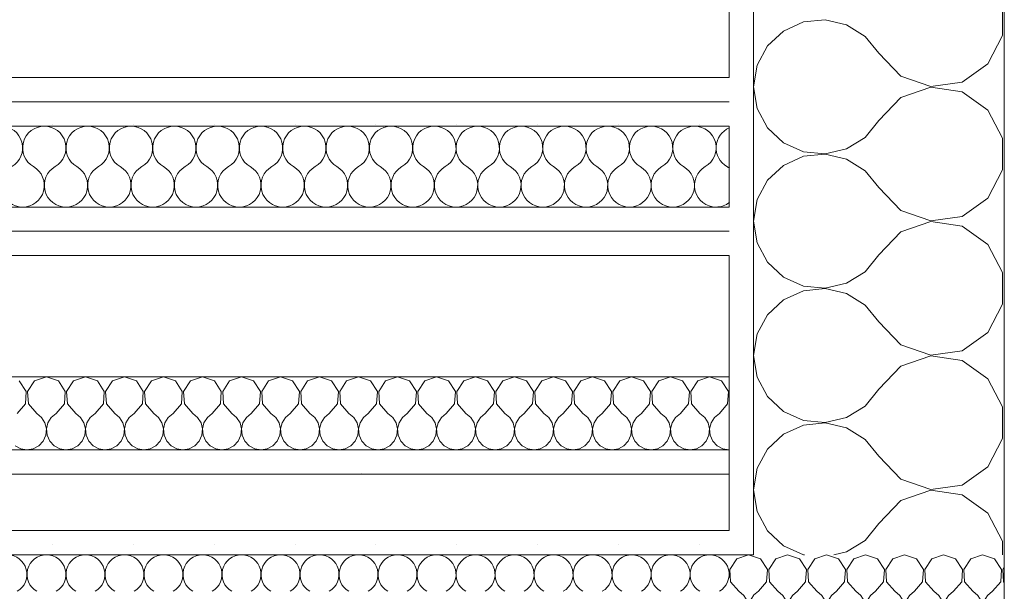
# Model space of a CAD drawing. Units: millimetres. Extents: x -910008 to 151591, y -173457 to -21021.
# Drawn here: x -27520 to -26911, y -96417 to -96064 of the extents above; entities that cross this region are included whole.
import ezdxf

# ---------------------------------------------------------------- set-up
doc = ezdxf.new("R2010")
doc.units = ezdxf.units.MM
doc.header["$MEASUREMENT"] = 0
doc.linetypes.add('Wipeout_Contour', pattern=[1000, 0, -1000])
doc.layers.add('220 Cloisons', color=7, linetype='Continuous')
doc.layers.add('220 Cloisons_Stylo_No__1', color=7, linetype='Continuous', lineweight=13)
doc.layers.add('220 Cloisons_Stylo_No__93', color=9, linetype='Continuous', lineweight=20)
pattern_1 = [(0, (0, 0), (0, 86.60254), [0, -50]), (0, (25, 43.3), (0, 86.60254), [0, -50])]
pattern_2 = [(270, (0, 0), (86.60254, 0), [0, -50]), (270, (43.3, -25), (86.60254, 0), [0, -50])]

# ---------------------------------------------------------------- blocks, each defined once
blk = doc.blocks.new('*X41')
at = {"layer": '220 Cloisons_Stylo_No__93', "linetype": 'Continuous'}
for p, q in [((-27503.64, -96284.69), (-27510.99, -96287.18)), ((-27496.3, -96287.18), (-27503.64, -96284.69)), ((-27479.53, -96284.69), (-27486.87, -96287.18)), ((-27472.19, -96287.18), (-27479.53, -96284.69)), ((-27455.41, -96284.69), (-27462.75, -96287.18)), ((-27448.07, -96287.18), (-27455.41, -96284.69)), ((-27431.3, -96284.69), (-27438.64, -96287.18)), ((-27423.96, -96287.18), (-27431.3, -96284.69)), ((-27407.18, -96284.69), (-27414.52, -96287.18)), ((-27399.84, -96287.18), (-27407.18, -96284.69)), ((-27383.07, -96284.69), (-27390.41, -96287.18)), ((-27375.73, -96287.18), (-27383.07, -96284.69)), ((-27358.95, -96284.69), (-27366.29, -96287.18)), ((-27351.61, -96287.18), (-27358.95, -96284.69)), ((-27334.84, -96284.69), (-27342.18, -96287.18)), ((-27327.5, -96287.18), (-27334.84, -96284.69)), ((-27310.72, -96284.69), (-27318.06, -96287.18)), ((-27303.38, -96287.18), (-27310.72, -96284.69)), ((-27286.61, -96284.69), (-27293.95, -96287.18)), ((-27279.27, -96287.18), (-27286.61, -96284.69)), ((-27262.49, -96284.69), (-27269.83, -96287.18)), ((-27255.15, -96287.18), (-27262.49, -96284.69)), ((-27238.38, -96284.69), (-27245.72, -96287.18)), ((-27231.03, -96287.18), (-27238.38, -96284.69)), ((-27214.26, -96284.69), (-27221.6, -96287.18)), ((-27206.92, -96287.18), (-27214.26, -96284.69)), ((-27190.14, -96284.69), (-27197.48, -96287.18)), ((-27182.8, -96287.18), (-27190.14, -96284.69)), ((-27166.03, -96284.69), (-27173.37, -96287.18)), ((-27158.69, -96287.18), (-27166.03, -96284.69)), ((-27141.91, -96284.69), (-27149.25, -96287.18)), ((-27134.57, -96287.18), (-27141.91, -96284.69)), ((-27117.8, -96284.69), (-27125.14, -96287.18)), ((-27110.46, -96287.18), (-27117.8, -96284.69)), ((-27093.68, -96284.69), (-27101.02, -96287.18)), ((-27086.34, -96287.18), (-27093.68, -96284.69)), ((-27516.11, -96293.63), (-27520.42, -96287.18)), ((-27510.99, -96287.18), (-27515.29, -96293.63)), ((-27492, -96293.63), (-27496.3, -96287.18)), ((-27486.87, -96287.18), (-27491.18, -96293.63)), ((-27467.88, -96293.63), (-27472.19, -96287.18)), ((-27462.75, -96287.18), (-27467.06, -96293.63)), ((-27443.77, -96293.63), (-27448.07, -96287.18)), ((-27438.64, -96287.18), (-27442.95, -96293.63)), ((-27419.65, -96293.63), (-27423.96, -96287.18)), ((-27414.52, -96287.18), (-27418.83, -96293.63)), ((-27395.54, -96293.63), (-27399.84, -96287.18)), ((-27390.41, -96287.18), (-27394.71, -96293.63)), ((-27371.42, -96293.63), (-27375.73, -96287.18)), ((-27366.29, -96287.18), (-27370.6, -96293.63)), ((-27347.31, -96293.63), (-27351.61, -96287.18)), ((-27342.18, -96287.18), (-27346.48, -96293.63)), ((-27323.19, -96293.63), (-27327.5, -96287.18)), ((-27318.06, -96287.18), (-27322.37, -96293.63)), ((-27299.07, -96293.63), (-27303.38, -96287.18)), ((-27293.95, -96287.18), (-27298.25, -96293.63)), ((-27274.96, -96293.63), (-27279.27, -96287.18)), ((-27269.83, -96287.18), (-27274.14, -96293.63)), ((-27250.84, -96293.63), (-27255.15, -96287.18)), ((-27245.72, -96287.18), (-27250.02, -96293.63)), ((-27226.73, -96293.63), (-27231.03, -96287.18)), ((-27221.6, -96287.18), (-27225.91, -96293.63)), ((-27202.61, -96293.63), (-27206.92, -96287.18)), ((-27197.48, -96287.18), (-27201.79, -96293.63)), ((-27178.5, -96293.63), (-27182.8, -96287.18)), ((-27173.37, -96287.18), (-27177.68, -96293.63)), ((-27154.38, -96293.63), (-27158.69, -96287.18)), ((-27149.25, -96287.18), (-27153.56, -96293.63)), ((-27130.27, -96293.63), (-27134.57, -96287.18)), ((-27125.14, -96287.18), (-27129.44, -96293.63)), ((-27106.15, -96293.63), (-27110.46, -96287.18)), ((-27101.02, -96287.18), (-27105.33, -96293.63)), ((-27082.04, -96293.63), (-27086.34, -96287.18)), ((-27516.62, -96301.36), (-27516.11, -96293.63)), ((-27515.29, -96293.63), (-27514.78, -96301.36)), ((-27492.5, -96301.36), (-27492, -96293.63)), ((-27491.18, -96293.63), (-27490.67, -96301.36)), ((-27468.39, -96301.36), (-27467.88, -96293.63)), ((-27467.06, -96293.63), (-27466.55, -96301.36)), ((-27444.27, -96301.36), (-27443.77, -96293.63)), ((-27442.95, -96293.63), (-27442.44, -96301.36)), ((-27420.16, -96301.36), (-27419.65, -96293.63)), ((-27418.83, -96293.63), (-27418.32, -96301.36)), ((-27396.04, -96301.36), (-27395.54, -96293.63)), ((-27394.71, -96293.63), (-27394.21, -96301.36)), ((-27371.93, -96301.36), (-27371.42, -96293.63)), ((-27370.6, -96293.63), (-27370.09, -96301.36)), ((-27347.81, -96301.36), (-27347.31, -96293.63)), ((-27346.48, -96293.63), (-27345.98, -96301.36)), ((-27323.7, -96301.36), (-27323.19, -96293.63)), ((-27322.37, -96293.63), (-27321.86, -96301.36)), ((-27299.58, -96301.36), (-27299.07, -96293.63)), ((-27298.25, -96293.63), (-27297.75, -96301.36)), ((-27275.47, -96301.36), (-27274.96, -96293.63)), ((-27274.14, -96293.63), (-27273.63, -96301.36)), ((-27251.35, -96301.36), (-27250.84, -96293.63)), ((-27250.02, -96293.63), (-27249.52, -96301.36)), ((-27227.24, -96301.36), (-27226.73, -96293.63)), ((-27225.91, -96293.63), (-27225.4, -96301.36)), ((-27203.12, -96301.36), (-27202.61, -96293.63)), ((-27201.79, -96293.63), (-27201.28, -96301.36)), ((-27179, -96301.36), (-27178.5, -96293.63)), ((-27177.68, -96293.63), (-27177.17, -96301.36)), ((-27154.89, -96301.36), (-27154.38, -96293.63)), ((-27153.56, -96293.63), (-27153.05, -96301.36)), ((-27130.77, -96301.36), (-27130.27, -96293.63)), ((-27129.44, -96293.63), (-27128.94, -96301.36)), ((-27106.66, -96301.36), (-27106.15, -96293.63)), ((-27105.33, -96293.63), (-27104.82, -96301.36)), ((-27082.54, -96301.36), (-27082.04, -96293.63)), ((-27521.73, -96307.19), (-27516.62, -96301.36)), ((-27514.78, -96301.36), (-27509.67, -96307.19)), ((-27497.62, -96307.19), (-27492.5, -96301.36)), ((-27490.67, -96301.36), (-27485.56, -96307.19)), ((-27473.5, -96307.19), (-27468.39, -96301.36)), ((-27466.55, -96301.36), (-27461.44, -96307.19)), ((-27449.39, -96307.19), (-27444.27, -96301.36)), ((-27442.44, -96301.36), (-27437.33, -96307.19)), ((-27425.27, -96307.19), (-27420.16, -96301.36)), ((-27418.32, -96301.36), (-27413.21, -96307.19)), ((-27401.15, -96307.19), (-27396.04, -96301.36)), ((-27394.21, -96301.36), (-27389.1, -96307.19)), ((-27377.04, -96307.19), (-27371.93, -96301.36)), ((-27370.09, -96301.36), (-27364.98, -96307.19)), ((-27352.92, -96307.19), (-27347.81, -96301.36)), ((-27345.98, -96301.36), (-27340.87, -96307.19)), ((-27328.81, -96307.19), (-27323.7, -96301.36)), ((-27321.86, -96301.36), (-27316.75, -96307.19)), ((-27304.69, -96307.19), (-27299.58, -96301.36)), ((-27297.75, -96301.36), (-27292.63, -96307.19)), ((-27280.58, -96307.19), (-27275.47, -96301.36)), ((-27273.63, -96301.36), (-27268.52, -96307.19)), ((-27256.46, -96307.19), (-27251.35, -96301.36)), ((-27249.52, -96301.36), (-27244.4, -96307.19)), ((-27232.35, -96307.19), (-27227.24, -96301.36)), ((-27225.4, -96301.36), (-27220.29, -96307.19)), ((-27208.23, -96307.19), (-27203.12, -96301.36)), ((-27201.28, -96301.36), (-27196.17, -96307.19)), ((-27184.12, -96307.19), (-27179, -96301.36)), ((-27177.17, -96301.36), (-27172.06, -96307.19)), ((-27160, -96307.19), (-27154.89, -96301.36)), ((-27153.05, -96301.36), (-27147.94, -96307.19)), ((-27135.88, -96307.19), (-27130.77, -96301.36)), ((-27128.94, -96301.36), (-27123.83, -96307.19)), ((-27111.77, -96307.19), (-27106.66, -96301.36)), ((-27104.82, -96301.36), (-27099.71, -96307.19)), ((-27087.65, -96307.19), (-27082.54, -96301.36)), ((-27506.64, -96309.68), (-27509.67, -96307.19)), ((-27497.62, -96307.19), (-27500.65, -96309.68)), ((-27482.52, -96309.68), (-27485.56, -96307.19)), ((-27473.5, -96307.19), (-27476.54, -96309.68)), ((-27458.41, -96309.68), (-27461.44, -96307.19)), ((-27449.39, -96307.19), (-27452.42, -96309.68)), ((-27434.29, -96309.68), (-27437.33, -96307.19)), ((-27425.27, -96307.19), (-27428.31, -96309.68)), ((-27410.18, -96309.68), (-27413.21, -96307.19)), ((-27401.15, -96307.19), (-27404.19, -96309.68)), ((-27386.06, -96309.68), (-27389.1, -96307.19)), ((-27377.04, -96307.19), (-27380.08, -96309.68)), ((-27361.94, -96309.68), (-27364.98, -96307.19)), ((-27352.92, -96307.19), (-27355.96, -96309.68)), ((-27337.83, -96309.68), (-27340.87, -96307.19)), ((-27328.81, -96307.19), (-27331.84, -96309.68)), ((-27313.71, -96309.68), (-27316.75, -96307.19)), ((-27304.69, -96307.19), (-27307.73, -96309.68)), ((-27289.6, -96309.68), (-27292.63, -96307.19)), ((-27280.58, -96307.19), (-27283.61, -96309.68)), ((-27265.48, -96309.68), (-27268.52, -96307.19)), ((-27256.46, -96307.19), (-27259.5, -96309.68)), ((-27241.37, -96309.68), (-27244.4, -96307.19)), ((-27232.35, -96307.19), (-27235.38, -96309.68)), ((-27217.25, -96309.68), (-27220.29, -96307.19)), ((-27208.23, -96307.19), (-27211.27, -96309.68)), ((-27193.14, -96309.68), (-27196.17, -96307.19)), ((-27184.12, -96307.19), (-27187.15, -96309.68)), ((-27169.02, -96309.68), (-27172.06, -96307.19)), ((-27160, -96307.19), (-27163.04, -96309.68)), ((-27144.91, -96309.68), (-27147.94, -96307.19)), ((-27135.88, -96307.19), (-27138.92, -96309.68)), ((-27120.79, -96309.68), (-27123.83, -96307.19)), ((-27111.77, -96307.19), (-27114.81, -96309.68)), ((-27096.67, -96309.68), (-27099.71, -96307.19)), ((-27087.65, -96307.19), (-27090.69, -96309.68)), ((-27504.56, -96313.02), (-27506.64, -96309.68)), ((-27503.67, -96316.85), (-27504.56, -96313.02)), ((-27502.73, -96313.02), (-27503.62, -96316.85)), ((-27500.65, -96309.68), (-27502.73, -96313.02)), ((-27480.45, -96313.02), (-27482.52, -96309.68)), ((-27479.56, -96316.85), (-27480.45, -96313.02)), ((-27478.61, -96313.02), (-27479.5, -96316.85)), ((-27476.54, -96309.68), (-27478.61, -96313.02)), ((-27456.33, -96313.02), (-27458.41, -96309.68)), ((-27455.44, -96316.85), (-27456.33, -96313.02)), ((-27454.5, -96313.02), (-27455.39, -96316.85)), ((-27452.42, -96309.68), (-27454.5, -96313.02)), ((-27432.22, -96313.02), (-27434.29, -96309.68)), ((-27431.32, -96316.85), (-27432.22, -96313.02)), ((-27430.38, -96313.02), (-27431.27, -96316.85)), ((-27428.31, -96309.68), (-27430.38, -96313.02)), ((-27408.1, -96313.02), (-27410.18, -96309.68)), ((-27407.21, -96316.85), (-27408.1, -96313.02)), ((-27406.27, -96313.02), (-27407.16, -96316.85)), ((-27404.19, -96309.68), (-27406.27, -96313.02)), ((-27383.99, -96313.02), (-27386.06, -96309.68)), ((-27383.09, -96316.85), (-27383.99, -96313.02)), ((-27382.15, -96313.02), (-27383.04, -96316.85)), ((-27380.08, -96309.68), (-27382.15, -96313.02)), ((-27359.87, -96313.02), (-27361.94, -96309.68)), ((-27358.98, -96316.85), (-27359.87, -96313.02)), ((-27358.03, -96313.02), (-27358.93, -96316.85)), ((-27355.96, -96309.68), (-27358.03, -96313.02)), ((-27335.75, -96313.02), (-27337.83, -96309.68)), ((-27334.86, -96316.85), (-27335.75, -96313.02)), ((-27333.92, -96313.02), (-27334.81, -96316.85)), ((-27331.84, -96309.68), (-27333.92, -96313.02)), ((-27311.64, -96313.02), (-27313.71, -96309.68)), ((-27310.75, -96316.85), (-27311.64, -96313.02)), ((-27309.8, -96313.02), (-27310.7, -96316.85)), ((-27307.73, -96309.68), (-27309.8, -96313.02)), ((-27287.52, -96313.02), (-27289.6, -96309.68)), ((-27286.63, -96316.85), (-27287.52, -96313.02)), ((-27285.69, -96313.02), (-27286.58, -96316.85)), ((-27283.61, -96309.68), (-27285.69, -96313.02)), ((-27263.41, -96313.02), (-27265.48, -96309.68)), ((-27262.52, -96316.85), (-27263.41, -96313.02)), ((-27261.57, -96313.02), (-27262.46, -96316.85)), ((-27259.5, -96309.68), (-27261.57, -96313.02)), ((-27239.29, -96313.02), (-27241.37, -96309.68)), ((-27238.4, -96316.85), (-27239.29, -96313.02)), ((-27237.46, -96313.02), (-27238.35, -96316.85)), ((-27235.38, -96309.68), (-27237.46, -96313.02)), ((-27215.18, -96313.02), (-27217.25, -96309.68)), ((-27214.29, -96316.85), (-27215.18, -96313.02)), ((-27213.34, -96313.02), (-27214.23, -96316.85)), ((-27211.27, -96309.68), (-27213.34, -96313.02)), ((-27191.06, -96313.02), (-27193.14, -96309.68)), ((-27190.17, -96316.85), (-27191.06, -96313.02)), ((-27189.23, -96313.02), (-27190.12, -96316.85)), ((-27187.15, -96309.68), (-27189.23, -96313.02)), ((-27166.95, -96313.02), (-27169.02, -96309.68)), ((-27166.05, -96316.85), (-27166.95, -96313.02)), ((-27165.11, -96313.02), (-27166, -96316.85)), ((-27163.04, -96309.68), (-27165.11, -96313.02)), ((-27142.83, -96313.02), (-27144.91, -96309.68)), ((-27141.94, -96316.85), (-27142.83, -96313.02)), ((-27141, -96313.02), (-27141.89, -96316.85)), ((-27138.92, -96309.68), (-27141, -96313.02)), ((-27118.72, -96313.02), (-27120.79, -96309.68)), ((-27117.82, -96316.85), (-27118.72, -96313.02)), ((-27116.88, -96313.02), (-27117.77, -96316.85)), ((-27114.81, -96309.68), (-27116.88, -96313.02)), ((-27094.6, -96313.02), (-27096.67, -96309.68)), ((-27093.71, -96316.85), (-27094.6, -96313.02)), ((-27092.76, -96313.02), (-27093.66, -96316.85)), ((-27090.69, -96309.68), (-27092.76, -96313.02)), ((-27505.68, -96324.33), (-27504.06, -96320.76)), ((-27504.06, -96320.76), (-27503.67, -96316.85)), ((-27503.62, -96316.85), (-27503.23, -96320.76)), ((-27503.23, -96320.76), (-27501.61, -96324.33)), ((-27481.56, -96324.33), (-27479.94, -96320.76)), ((-27479.94, -96320.76), (-27479.56, -96316.85)), ((-27479.5, -96316.85), (-27479.12, -96320.76)), ((-27479.12, -96320.76), (-27477.5, -96324.33)), ((-27457.45, -96324.33), (-27455.82, -96320.76)), ((-27455.82, -96320.76), (-27455.44, -96316.85)), ((-27455.39, -96316.85), (-27455, -96320.76)), ((-27455, -96320.76), (-27453.38, -96324.33)), ((-27433.33, -96324.33), (-27431.71, -96320.76)), ((-27431.71, -96320.76), (-27431.32, -96316.85)), ((-27431.27, -96316.85), (-27430.89, -96320.76)), ((-27430.89, -96320.76), (-27429.27, -96324.33)), ((-27409.22, -96324.33), (-27407.59, -96320.76)), ((-27407.59, -96320.76), (-27407.21, -96316.85)), ((-27407.16, -96316.85), (-27406.77, -96320.76)), ((-27406.77, -96320.76), (-27405.15, -96324.33)), ((-27385.1, -96324.33), (-27383.48, -96320.76)), ((-27383.48, -96320.76), (-27383.09, -96316.85)), ((-27383.04, -96316.85), (-27382.66, -96320.76)), ((-27382.66, -96320.76), (-27381.04, -96324.33)), ((-27360.98, -96324.33), (-27359.36, -96320.76)), ((-27359.36, -96320.76), (-27358.98, -96316.85)), ((-27358.93, -96316.85), (-27358.54, -96320.76)), ((-27358.54, -96320.76), (-27356.92, -96324.33)), ((-27336.87, -96324.33), (-27335.25, -96320.76)), ((-27335.25, -96320.76), (-27334.86, -96316.85)), ((-27334.81, -96316.85), (-27334.43, -96320.76)), ((-27334.43, -96320.76), (-27332.8, -96324.33)), ((-27312.75, -96324.33), (-27311.13, -96320.76)), ((-27311.13, -96320.76), (-27310.75, -96316.85)), ((-27310.7, -96316.85), (-27310.31, -96320.76)), ((-27310.31, -96320.76), (-27308.69, -96324.33)), ((-27288.64, -96324.33), (-27287.02, -96320.76)), ((-27287.02, -96320.76), (-27286.63, -96316.85)), ((-27286.58, -96316.85), (-27286.2, -96320.76)), ((-27286.2, -96320.76), (-27284.57, -96324.33)), ((-27264.52, -96324.33), (-27262.9, -96320.76)), ((-27262.9, -96320.76), (-27262.52, -96316.85)), ((-27262.46, -96316.85), (-27262.08, -96320.76)), ((-27262.08, -96320.76), (-27260.46, -96324.33)), ((-27240.41, -96324.33), (-27238.79, -96320.76)), ((-27238.79, -96320.76), (-27238.4, -96316.85)), ((-27238.35, -96316.85), (-27237.96, -96320.76)), ((-27237.96, -96320.76), (-27236.34, -96324.33)), ((-27216.29, -96324.33), (-27214.67, -96320.76)), ((-27214.67, -96320.76), (-27214.29, -96316.85)), ((-27214.23, -96316.85), (-27213.85, -96320.76)), ((-27213.85, -96320.76), (-27212.23, -96324.33)), ((-27192.18, -96324.33), (-27190.56, -96320.76)), ((-27190.56, -96320.76), (-27190.17, -96316.85)), ((-27190.12, -96316.85), (-27189.73, -96320.76)), ((-27189.73, -96320.76), (-27188.11, -96324.33)), ((-27168.06, -96324.33), (-27166.44, -96320.76)), ((-27166.44, -96320.76), (-27166.05, -96316.85)), ((-27166, -96316.85), (-27165.62, -96320.76)), ((-27165.62, -96320.76), (-27164, -96324.33)), ((-27143.95, -96324.33), (-27142.32, -96320.76)), ((-27142.32, -96320.76), (-27141.94, -96316.85)), ((-27141.89, -96316.85), (-27141.5, -96320.76)), ((-27141.5, -96320.76), (-27139.88, -96324.33)), ((-27119.83, -96324.33), (-27118.21, -96320.76)), ((-27118.21, -96320.76), (-27117.82, -96316.85)), ((-27117.77, -96316.85), (-27117.39, -96320.76)), ((-27117.39, -96320.76), (-27115.77, -96324.33)), ((-27095.71, -96324.33), (-27094.09, -96320.76)), ((-27094.09, -96320.76), (-27093.71, -96316.85)), ((-27093.66, -96316.85), (-27093.27, -96320.76)), ((-27093.27, -96320.76), (-27091.65, -96324.33)), ((-27523.04, -96327.2), (-27519.58, -96329.05)), ((-27511.83, -96329.05), (-27508.36, -96327.2)), ((-27508.36, -96327.2), (-27505.68, -96324.33)), ((-27501.61, -96324.33), (-27498.93, -96327.2)), ((-27498.93, -96327.2), (-27495.46, -96329.05)), ((-27487.71, -96329.05), (-27484.25, -96327.2)), ((-27484.25, -96327.2), (-27481.56, -96324.33)), ((-27477.5, -96324.33), (-27474.81, -96327.2)), ((-27474.81, -96327.2), (-27471.35, -96329.05)), ((-27463.6, -96329.05), (-27460.13, -96327.2)), ((-27460.13, -96327.2), (-27457.45, -96324.33)), ((-27453.38, -96324.33), (-27450.7, -96327.2)), ((-27450.7, -96327.2), (-27447.23, -96329.05)), ((-27439.48, -96329.05), (-27436.02, -96327.2)), ((-27436.02, -96327.2), (-27433.33, -96324.33)), ((-27429.27, -96324.33), (-27426.58, -96327.2)), ((-27426.58, -96327.2), (-27423.12, -96329.05)), ((-27415.37, -96329.05), (-27411.9, -96327.2)), ((-27411.9, -96327.2), (-27409.22, -96324.33)), ((-27405.15, -96324.33), (-27402.47, -96327.2)), ((-27402.47, -96327.2), (-27399, -96329.05)), ((-27391.25, -96329.05), (-27387.79, -96327.2)), ((-27387.79, -96327.2), (-27385.1, -96324.33)), ((-27381.04, -96324.33), (-27378.35, -96327.2)), ((-27378.35, -96327.2), (-27374.89, -96329.05)), ((-27367.13, -96329.05), (-27363.67, -96327.2)), ((-27363.67, -96327.2), (-27360.98, -96324.33)), ((-27356.92, -96324.33), (-27354.23, -96327.2)), ((-27354.23, -96327.2), (-27350.77, -96329.05)), ((-27343.02, -96329.05), (-27339.55, -96327.2)), ((-27339.55, -96327.2), (-27336.87, -96324.33)), ((-27332.8, -96324.33), (-27330.12, -96327.2)), ((-27330.12, -96327.2), (-27326.65, -96329.05)), ((-27318.9, -96329.05), (-27315.44, -96327.2)), ((-27315.44, -96327.2), (-27312.75, -96324.33)), ((-27308.69, -96324.33), (-27306, -96327.2)), ((-27306, -96327.2), (-27302.54, -96329.05)), ((-27294.79, -96329.05), (-27291.32, -96327.2)), ((-27291.32, -96327.2), (-27288.64, -96324.33)), ((-27284.57, -96324.33), (-27281.89, -96327.2)), ((-27281.89, -96327.2), (-27278.42, -96329.05)), ((-27270.67, -96329.05), (-27267.21, -96327.2)), ((-27267.21, -96327.2), (-27264.52, -96324.33)), ((-27260.46, -96324.33), (-27257.77, -96327.2)), ((-27257.77, -96327.2), (-27254.31, -96329.05)), ((-27246.56, -96329.05), (-27243.09, -96327.2)), ((-27243.09, -96327.2), (-27240.41, -96324.33)), ((-27236.34, -96324.33), (-27233.66, -96327.2)), ((-27233.66, -96327.2), (-27230.19, -96329.05)), ((-27222.44, -96329.05), (-27218.98, -96327.2)), ((-27218.98, -96327.2), (-27216.29, -96324.33)), ((-27212.23, -96324.33), (-27209.54, -96327.2)), ((-27209.54, -96327.2), (-27206.08, -96329.05)), ((-27198.33, -96329.05), (-27194.86, -96327.2)), ((-27194.86, -96327.2), (-27192.18, -96324.33)), ((-27188.11, -96324.33), (-27185.43, -96327.2)), ((-27185.43, -96327.2), (-27181.96, -96329.05)), ((-27174.21, -96329.05), (-27170.75, -96327.2)), ((-27170.75, -96327.2), (-27168.06, -96324.33)), ((-27164, -96324.33), (-27161.31, -96327.2)), ((-27161.31, -96327.2), (-27157.85, -96329.05)), ((-27150.1, -96329.05), (-27146.63, -96327.2)), ((-27146.63, -96327.2), (-27143.95, -96324.33)), ((-27139.88, -96324.33), (-27137.2, -96327.2)), ((-27137.2, -96327.2), (-27133.73, -96329.05)), ((-27125.98, -96329.05), (-27122.52, -96327.2)), ((-27122.52, -96327.2), (-27119.83, -96324.33)), ((-27115.77, -96324.33), (-27113.08, -96327.2)), ((-27113.08, -96327.2), (-27109.62, -96329.05)), ((-27101.86, -96329.05), (-27098.4, -96327.2)), ((-27098.4, -96327.2), (-27095.71, -96324.33)), ((-27091.65, -96324.33), (-27088.97, -96327.2)), ((-27088.97, -96327.2), (-27085.5, -96329.05)), ((-27519.58, -96329.05), (-27515.7, -96329.69)), ((-27515.7, -96329.69), (-27511.83, -96329.05)), ((-27495.46, -96329.05), (-27491.59, -96329.69)), ((-27491.59, -96329.69), (-27487.71, -96329.05)), ((-27471.35, -96329.05), (-27467.47, -96329.69)), ((-27467.47, -96329.69), (-27463.6, -96329.05)), ((-27447.23, -96329.05), (-27443.36, -96329.69)), ((-27443.36, -96329.69), (-27439.48, -96329.05)), ((-27423.12, -96329.05), (-27419.24, -96329.69)), ((-27419.24, -96329.69), (-27415.37, -96329.05)), ((-27399, -96329.05), (-27395.13, -96329.69)), ((-27395.13, -96329.69), (-27391.25, -96329.05)), ((-27374.89, -96329.05), (-27371.01, -96329.69)), ((-27371.01, -96329.69), (-27367.13, -96329.05)), ((-27350.77, -96329.05), (-27346.89, -96329.69)), ((-27346.89, -96329.69), (-27343.02, -96329.05)), ((-27326.65, -96329.05), (-27322.78, -96329.69)), ((-27322.78, -96329.69), (-27318.9, -96329.05)), ((-27302.54, -96329.05), (-27298.66, -96329.69)), ((-27298.66, -96329.69), (-27294.79, -96329.05)), ((-27278.42, -96329.05), (-27274.55, -96329.69)), ((-27274.55, -96329.69), (-27270.67, -96329.05)), ((-27254.31, -96329.05), (-27250.43, -96329.69)), ((-27250.43, -96329.69), (-27246.56, -96329.05)), ((-27230.19, -96329.05), (-27226.32, -96329.69)), ((-27226.32, -96329.69), (-27222.44, -96329.05)), ((-27206.08, -96329.05), (-27202.2, -96329.69)), ((-27202.2, -96329.69), (-27198.33, -96329.05)), ((-27181.96, -96329.05), (-27178.09, -96329.69)), ((-27178.09, -96329.69), (-27174.21, -96329.05)), ((-27157.85, -96329.05), (-27153.97, -96329.69)), ((-27153.97, -96329.69), (-27150.1, -96329.05)), ((-27133.73, -96329.05), (-27129.86, -96329.69)), ((-27129.86, -96329.69), (-27125.98, -96329.05)), ((-27109.62, -96329.05), (-27105.74, -96329.69)), ((-27105.74, -96329.69), (-27101.86, -96329.05)), ((-27085.5, -96329.05), (-27081.62, -96329.69)), ((-27081.62, -96329.69), (-27081.49, -96329.67))]:
    blk.add_line(p, q, dxfattribs=at)
blk = doc.blocks.new('Mur_10', base_point=(-28128.9, -96344.69))
at = {"layer": '220 Cloisons_Stylo_No__1', "linetype": 'Continuous', "flags": 128}
blk.add_lwpolyline([(-27081.49, -96284.69), (-28128.9, -96284.69)], dxfattribs=at)
at = {"color": 254, "linetype": 'Wipeout_Contour', "lineweight": 0, "ltscale": 400862.162999}
blk.add_wipeout([(-28128.9, -96344.69), (-27081.49, -96344.69), (-27081.49, -96329.69), (-28128.9, -96329.69)], dxfattribs=at).dxf.layer = '220 Cloisons'
at = {"layer": '220 Cloisons_Stylo_No__93', "linetype": 'Continuous'}
h = blk.add_hatch(dxfattribs=at)
h.set_pattern_fill('Pierre_coupé', color=256, style=0, pattern_type=2)
h.set_pattern_definition([(45, (0, 350), (-111.36932, 111.36932), [0, -105, 0, -157.5]), (110, (350, 350), (148.0016, 53.86817), [0, -77, 0, -133])])
h.paths.add_polyline_path([(-28128.9, -96344.69), (-27081.49, -96344.69), (-27081.49, -96329.69), (-28128.9, -96329.69)])
at = {"layer": '220 Cloisons_Stylo_No__1', "linetype": 'Continuous'}
blk.add_line((-28128.9, -96329.69), (-27081.49, -96329.69), dxfattribs=at)
at = {"layer": '220 Cloisons_Stylo_No__1', "linetype": 'Continuous', "flags": 128}
for points in [[(-27081.49, -96344.69), (-27081.49, -96284.69)], [(-28128.9, -96344.69), (-27081.49, -96344.69)]]:
    blk.add_lwpolyline(points, dxfattribs=at)
at = {"layer": '220 Cloisons'}
blk.add_blockref('*X41', (0, 0), dxfattribs=at)
blk = doc.blocks.new('*X43')
at = {"layer": '220 Cloisons_Stylo_No__93', "linetype": 'Continuous'}
for centre, start, end in [((-27527.76, -96406.78), 300, 240), ((-27503.64, -96406.78), 300, 240), ((-27479.53, -96406.78), 300, 240), ((-27455.41, -96406.78), 300, 240), ((-27431.3, -96406.78), 300, 240), ((-27407.18, -96406.78), 300, 240), ((-27383.07, -96406.78), 300, 240), ((-27358.95, -96406.78), 300, 240), ((-27334.84, -96406.78), 300, 240), ((-27310.72, -96406.78), 300, 240), ((-27286.61, -96406.78), 300, 240), ((-27262.49, -96406.78), 300, 240), ((-27238.38, -96406.78), 300, 240), ((-27214.26, -96406.78), 300, 240), ((-27190.14, -96406.78), 300, 240), ((-27166.03, -96406.78), 300, 240), ((-27141.91, -96406.78), 300, 240), ((-27117.8, -96406.78), 300, 240), ((-27093.68, -96406.78), 300, 240), ((-27069.57, -96406.78), 171.35426, 188.64574)]:
    blk.add_arc(centre, 12.06, start, end, dxfattribs=at)
blk = doc.blocks.new('Mur_11', base_point=(-28128.9, -96454.72))
at = {"layer": '220 Cloisons'}
blk.add_blockref('*X43', (0, 0), dxfattribs=at)
at = {"color": 254, "linetype": 'Wipeout_Contour', "lineweight": 0, "ltscale": 401054.528812}
blk.add_wipeout([(-28128.9, -96394.72), (-27081.49, -96394.72), (-27081.49, -96379.72), (-28128.9, -96379.72)], dxfattribs=at).dxf.layer = '220 Cloisons'
at = {"layer": '220 Cloisons_Stylo_No__93', "linetype": 'Continuous'}
h = blk.add_hatch(dxfattribs=at)
h.set_pattern_fill('Plâtre', color=256, style=0, pattern_type=2)
h.set_pattern_definition(pattern_1)
h.paths.add_polyline_path([(-28128.9, -96394.72), (-27081.49, -96394.72), (-27081.49, -96379.72), (-28128.9, -96379.72)])
at = {"layer": '220 Cloisons_Stylo_No__1', "linetype": 'Continuous'}
blk.add_line((-28128.9, -96394.72), (-27081.49, -96394.72), dxfattribs=at)
at = {"layer": '220 Cloisons_Stylo_No__1', "linetype": 'Continuous', "flags": 128}
blk.add_lwpolyline([(-27081.49, -96379.72), (-28128.9, -96379.72)], dxfattribs=at)
blk = doc.blocks.new('*X48')
at = {"layer": '220 Cloisons_Stylo_No__93', "linetype": 'Continuous'}
for p, q in [((-27076.91, -96397.21), (-27081.21, -96403.66)), ((-27069.57, -96394.72), (-27076.91, -96397.21)), ((-27066.49, -96395.76), (-27069.57, -96394.72)), ((-27081.21, -96403.66), (-27080.71, -96411.39)), ((-27080.71, -96411.39), (-27075.6, -96417.22)), ((-27072.56, -96419.71), (-27075.6, -96417.22)), ((-27070.49, -96423.05), (-27072.56, -96419.71)), ((-27069.59, -96426.87), (-27070.49, -96423.05)), ((-27068.65, -96423.05), (-27069.54, -96426.87)), ((-27066.57, -96419.71), (-27068.65, -96423.05)), ((-27066.49, -96419.64), (-27066.57, -96419.71)), ((-27071.6, -96434.36), (-27069.98, -96430.78)), ((-27069.98, -96430.78), (-27069.59, -96426.87)), ((-27069.54, -96426.87), (-27069.16, -96430.78)), ((-27069.16, -96430.78), (-27067.54, -96434.36)), ((-27074.28, -96437.23), (-27071.6, -96434.36)), ((-27067.54, -96434.36), (-27066.49, -96435.48)), ((-27081.49, -96439.7), (-27077.75, -96439.08)), ((-27077.75, -96439.08), (-27074.28, -96437.23))]:
    blk.add_line(p, q, dxfattribs=at)
blk = doc.blocks.new('*X49')
at = {"layer": '220 Cloisons_Stylo_No__93', "linetype": 'Continuous'}
for p, q in [((-26912.66, -96073.6), (-26912.66, -96054.01)), ((-27035.71, -96065.22), (-27048.03, -96070.8)), ((-27022.24, -96063.89), (-27035.71, -96065.22)), ((-27009.06, -96066.97), (-27022.24, -96063.89)), ((-27048.03, -96070.8), (-27057.91, -96080.05)), ((-26997.57, -96074.11), (-27009.06, -96066.97)), ((-26988.99, -96084.57), (-26997.57, -96074.11)), ((-26921.63, -96091), (-26912.66, -96073.6)), ((-27057.91, -96080.05), (-27064.28, -96091.99)), ((-26988.99, -96084.57), (-26975.47, -96098.74)), ((-27064.28, -96091.99), (-27066.49, -96105.34)), ((-26937.58, -96102.36), (-26921.63, -96091)), ((-26975.47, -96098.74), (-26956.97, -96105.15)), ((-27066.49, -96105.34), (-27064.28, -96118.69)), ((-26956.97, -96105.52), (-26975.47, -96111.93)), ((-26956.97, -96105.15), (-26937.58, -96102.36)), ((-26937.58, -96108.31), (-26956.97, -96105.52)), ((-26921.63, -96119.67), (-26937.58, -96108.31)), ((-26975.47, -96111.93), (-26988.99, -96126.1)), ((-27064.28, -96118.69), (-27057.91, -96130.62)), ((-26912.66, -96137.08), (-26921.63, -96119.67)), ((-26997.57, -96136.56), (-26988.99, -96126.1)), ((-27057.91, -96130.62), (-27048.03, -96139.87)), ((-27009.06, -96143.71), (-26997.57, -96136.56)), ((-26912.66, -96156.66), (-26912.66, -96137.08)), ((-27048.03, -96139.87), (-27035.71, -96145.45)), ((-27022.24, -96146.78), (-27009.06, -96143.71)), ((-27035.71, -96148.28), (-27048.03, -96153.87)), ((-27035.71, -96145.45), (-27022.24, -96146.78)), ((-27022.24, -96146.96), (-27035.71, -96148.28)), ((-27009.06, -96150.03), (-27022.24, -96146.96)), ((-26997.57, -96157.18), (-27009.06, -96150.03)), ((-27048.03, -96153.87), (-27057.91, -96163.12)), ((-26921.63, -96174.07), (-26912.66, -96156.66)), ((-27057.91, -96163.12), (-27064.28, -96175.05)), ((-26988.99, -96167.64), (-26997.57, -96157.18)), ((-26988.99, -96167.64), (-26975.47, -96181.81)), ((-27064.28, -96175.05), (-27066.49, -96188.4)), ((-26937.58, -96185.43), (-26921.63, -96174.07)), ((-26975.47, -96181.81), (-26956.97, -96188.21)), ((-26956.97, -96188.21), (-26937.58, -96185.43)), ((-27066.49, -96188.4), (-27064.28, -96201.75)), ((-26956.97, -96188.59), (-26975.47, -96194.99)), ((-26937.58, -96191.38), (-26956.97, -96188.59)), ((-26921.63, -96202.74), (-26937.58, -96191.38)), ((-26975.47, -96194.99), (-26988.99, -96209.17)), ((-27064.28, -96201.75), (-27057.91, -96213.68)), ((-26912.66, -96220.14), (-26921.63, -96202.74)), ((-26997.57, -96219.63), (-26988.99, -96209.17)), ((-27057.91, -96213.68), (-27048.03, -96222.93)), ((-27048.03, -96222.93), (-27035.71, -96228.52)), ((-27009.06, -96226.77), (-26997.57, -96219.63)), ((-26912.66, -96239.72), (-26912.66, -96220.14)), ((-27035.71, -96228.52), (-27022.24, -96229.84)), ((-27022.24, -96230.02), (-27035.71, -96231.35)), ((-27022.24, -96229.84), (-27009.06, -96226.77)), ((-27009.06, -96233.09), (-27022.24, -96230.02)), ((-27035.71, -96231.35), (-27048.03, -96236.93)), ((-26997.57, -96240.24), (-27009.06, -96233.09)), ((-27048.03, -96236.93), (-27057.91, -96246.18)), ((-26988.99, -96250.7), (-26997.57, -96240.24)), ((-26921.63, -96257.13), (-26912.66, -96239.72)), ((-27057.91, -96246.18), (-27064.28, -96258.12)), ((-26988.99, -96250.7), (-26975.47, -96264.87)), ((-27064.28, -96258.12), (-27066.49, -96271.47)), ((-26937.58, -96268.49), (-26921.63, -96257.13)), ((-26975.47, -96264.87), (-26956.97, -96271.28)), ((-27066.49, -96271.47), (-27064.28, -96284.82)), ((-26956.97, -96271.65), (-26975.47, -96278.06)), ((-26956.97, -96271.28), (-26937.58, -96268.49)), ((-26937.58, -96274.44), (-26956.97, -96271.65)), ((-26975.47, -96278.06), (-26988.99, -96292.23)), ((-26921.63, -96285.8), (-26937.58, -96274.44)), ((-27064.28, -96284.82), (-27057.91, -96296.75)), ((-26912.66, -96303.21), (-26921.63, -96285.8)), ((-27057.91, -96296.75), (-27048.03, -96306)), ((-26997.57, -96302.69), (-26988.99, -96292.23)), ((-27009.06, -96309.84), (-26997.57, -96302.69)), ((-27048.03, -96306), (-27035.71, -96311.58)), ((-26912.66, -96322.79), (-26912.66, -96303.21)), ((-27035.71, -96314.41), (-27048.03, -96320)), ((-27035.71, -96311.58), (-27022.24, -96312.91)), ((-27022.24, -96313.09), (-27035.71, -96314.41)), ((-27022.24, -96312.91), (-27009.06, -96309.84)), ((-27009.06, -96316.16), (-27022.24, -96313.09)), ((-27048.03, -96320), (-27057.91, -96329.25)), ((-26997.57, -96323.3), (-27009.06, -96316.16)), ((-26988.99, -96333.76), (-26997.57, -96323.3)), ((-26921.63, -96340.2), (-26912.66, -96322.79)), ((-27057.91, -96329.25), (-27064.28, -96341.18)), ((-26988.99, -96333.76), (-26975.47, -96347.94)), ((-27064.28, -96341.18), (-27066.49, -96354.53)), ((-26937.58, -96351.55), (-26921.63, -96340.2)), ((-26975.47, -96347.94), (-26956.97, -96354.34)), ((-26956.97, -96354.34), (-26937.58, -96351.55)), ((-27066.49, -96354.53), (-27064.28, -96367.88)), ((-26956.97, -96354.72), (-26975.47, -96361.12)), ((-26937.58, -96357.5), (-26956.97, -96354.72)), ((-26921.63, -96368.86), (-26937.58, -96357.5)), ((-26975.47, -96361.12), (-26988.99, -96375.3)), ((-27064.28, -96367.88), (-27057.91, -96379.81)), ((-26912.66, -96386.27), (-26921.63, -96368.86)), ((-26997.57, -96385.76), (-26988.99, -96375.3)), ((-27057.91, -96379.81), (-27048.03, -96389.06)), ((-27009.06, -96392.9), (-26997.57, -96385.76)), ((-26912.66, -96394.72), (-26912.66, -96386.27)), ((-27048.03, -96389.06), (-27035.71, -96394.65)), ((-27016.86, -96394.72), (-27009.06, -96392.9)), ((-27035.71, -96394.65), (-27034.97, -96394.72))]:
    blk.add_line(p, q, dxfattribs=at)
blk = doc.blocks.new('*X50')
at = {"layer": '220 Cloisons_Stylo_No__93', "linetype": 'Continuous'}
for p, q in [((-27062.23, -96397.21), (-27066.49, -96395.76)), ((-27057.92, -96403.66), (-27062.23, -96397.21)), ((-27052.79, -96397.21), (-27057.1, -96403.66)), ((-27045.45, -96394.72), (-27052.79, -96397.21)), ((-27038.11, -96397.21), (-27045.45, -96394.72)), ((-27033.8, -96403.66), (-27038.11, -96397.21)), ((-27028.68, -96397.21), (-27032.98, -96403.66)), ((-27021.34, -96394.72), (-27028.68, -96397.21)), ((-27014, -96397.21), (-27021.34, -96394.72)), ((-27009.69, -96403.66), (-27014, -96397.21)), ((-27004.56, -96397.21), (-27008.87, -96403.66)), ((-26997.22, -96394.72), (-27004.56, -96397.21)), ((-26989.88, -96397.21), (-26997.22, -96394.72)), ((-26985.57, -96403.66), (-26989.88, -96397.21)), ((-26980.45, -96397.21), (-26984.75, -96403.66)), ((-26973.11, -96394.72), (-26980.45, -96397.21)), ((-26965.77, -96397.21), (-26973.11, -96394.72)), ((-26961.46, -96403.66), (-26965.77, -96397.21)), ((-26956.33, -96397.21), (-26960.64, -96403.66)), ((-26948.99, -96394.72), (-26956.33, -96397.21)), ((-26941.65, -96397.21), (-26948.99, -96394.72)), ((-26937.34, -96403.66), (-26941.65, -96397.21)), ((-26932.21, -96397.21), (-26936.52, -96403.66)), ((-26924.87, -96394.72), (-26932.21, -96397.21)), ((-26917.53, -96397.21), (-26924.87, -96394.72)), ((-26913.23, -96403.66), (-26917.53, -96397.21)), ((-27058.43, -96411.39), (-27057.92, -96403.66)), ((-27057.1, -96403.66), (-27056.59, -96411.39)), ((-27034.31, -96411.39), (-27033.8, -96403.66)), ((-27032.98, -96403.66), (-27032.48, -96411.39)), ((-27010.2, -96411.39), (-27009.69, -96403.66)), ((-27008.87, -96403.66), (-27008.36, -96411.39)), ((-26986.08, -96411.39), (-26985.57, -96403.66)), ((-26984.75, -96403.66), (-26984.25, -96411.39)), ((-26961.97, -96411.39), (-26961.46, -96403.66)), ((-26960.64, -96403.66), (-26960.13, -96411.39)), ((-26937.85, -96411.39), (-26937.34, -96403.66)), ((-26936.52, -96403.66), (-26936.01, -96411.39)), ((-26913.73, -96411.39), (-26913.23, -96403.66)), ((-26911.49, -96402.28), (-26912.41, -96403.66)), ((-26912.41, -96403.66), (-26911.9, -96411.39)), ((-27063.54, -96417.22), (-27058.43, -96411.39)), ((-27056.59, -96411.39), (-27051.48, -96417.22)), ((-27039.42, -96417.22), (-27034.31, -96411.39)), ((-27032.48, -96411.39), (-27027.37, -96417.22)), ((-27015.31, -96417.22), (-27010.2, -96411.39)), ((-27008.36, -96411.39), (-27003.25, -96417.22)), ((-26991.19, -96417.22), (-26986.08, -96411.39)), ((-26984.25, -96411.39), (-26979.13, -96417.22)), ((-26967.08, -96417.22), (-26961.97, -96411.39)), ((-26960.13, -96411.39), (-26955.02, -96417.22)), ((-26942.96, -96417.22), (-26937.85, -96411.39)), ((-26936.01, -96411.39), (-26930.9, -96417.22)), ((-26918.85, -96417.22), (-26913.73, -96411.39)), ((-26911.9, -96411.39), (-26911.49, -96411.86)), ((-27063.54, -96417.22), (-27066.49, -96419.64)), ((-27048.44, -96419.71), (-27051.48, -96417.22)), ((-27039.42, -96417.22), (-27042.46, -96419.71)), ((-27024.33, -96419.71), (-27027.37, -96417.22)), ((-27015.31, -96417.22), (-27018.34, -96419.71)), ((-27000.21, -96419.71), (-27003.25, -96417.22)), ((-26991.19, -96417.22), (-26994.23, -96419.71)), ((-26976.1, -96419.71), (-26979.13, -96417.22)), ((-26967.08, -96417.22), (-26970.11, -96419.71)), ((-26951.98, -96419.71), (-26955.02, -96417.22)), ((-26942.96, -96417.22), (-26946, -96419.71)), ((-26927.87, -96419.71), (-26930.9, -96417.22)), ((-26918.85, -96417.22), (-26921.88, -96419.71)), ((-27046.37, -96423.05), (-27048.44, -96419.71)), ((-27045.48, -96426.87), (-27046.37, -96423.05)), ((-27044.53, -96423.05), (-27045.43, -96426.87)), ((-27042.46, -96419.71), (-27044.53, -96423.05)), ((-27022.25, -96423.05), (-27024.33, -96419.71)), ((-27021.36, -96426.87), (-27022.25, -96423.05)), ((-27020.42, -96423.05), (-27021.31, -96426.87)), ((-27018.34, -96419.71), (-27020.42, -96423.05)), ((-26998.14, -96423.05), (-27000.21, -96419.71)), ((-26997.25, -96426.87), (-26998.14, -96423.05)), ((-26996.3, -96423.05), (-26997.2, -96426.87)), ((-26994.23, -96419.71), (-26996.3, -96423.05)), ((-26974.02, -96423.05), (-26976.1, -96419.71)), ((-26973.13, -96426.87), (-26974.02, -96423.05)), ((-26972.19, -96423.05), (-26973.08, -96426.87)), ((-26970.11, -96419.71), (-26972.19, -96423.05)), ((-26949.91, -96423.05), (-26951.98, -96419.71)), ((-26949.02, -96426.87), (-26949.91, -96423.05)), ((-26948.07, -96423.05), (-26948.96, -96426.87)), ((-26946, -96419.71), (-26948.07, -96423.05)), ((-26925.79, -96423.05), (-26927.87, -96419.71)), ((-26924.9, -96426.87), (-26925.79, -96423.05)), ((-26923.96, -96423.05), (-26924.85, -96426.87)), ((-26921.88, -96419.71), (-26923.96, -96423.05)), ((-27047.48, -96434.36), (-27045.86, -96430.78)), ((-27045.86, -96430.78), (-27045.48, -96426.87)), ((-27045.43, -96426.87), (-27045.04, -96430.78)), ((-27045.04, -96430.78), (-27043.42, -96434.36)), ((-27023.37, -96434.36), (-27021.75, -96430.78)), ((-27021.75, -96430.78), (-27021.36, -96426.87)), ((-27021.31, -96426.87), (-27020.93, -96430.78)), ((-27020.93, -96430.78), (-27019.3, -96434.36)), ((-26999.25, -96434.36), (-26997.63, -96430.78)), ((-26997.63, -96430.78), (-26997.25, -96426.87)), ((-26997.2, -96426.87), (-26996.81, -96430.78)), ((-26996.81, -96430.78), (-26995.19, -96434.36)), ((-26975.14, -96434.36), (-26973.52, -96430.78)), ((-26973.52, -96430.78), (-26973.13, -96426.87)), ((-26973.08, -96426.87), (-26972.69, -96430.78)), ((-26972.69, -96430.78), (-26971.07, -96434.36)), ((-26951.02, -96434.36), (-26949.4, -96430.78)), ((-26949.4, -96430.78), (-26949.02, -96426.87)), ((-26948.96, -96426.87), (-26948.58, -96430.78)), ((-26948.58, -96430.78), (-26946.96, -96434.36)), ((-26926.91, -96434.36), (-26925.29, -96430.78)), ((-26925.29, -96430.78), (-26924.9, -96426.87)), ((-26924.85, -96426.87), (-26924.46, -96430.78)), ((-26924.46, -96430.78), (-26922.84, -96434.36)), ((-27066.49, -96435.48), (-27064.85, -96437.23)), ((-27050.17, -96437.23), (-27047.48, -96434.36)), ((-27043.42, -96434.36), (-27040.73, -96437.23)), ((-27026.05, -96437.23), (-27023.37, -96434.36)), ((-27019.3, -96434.36), (-27016.62, -96437.23)), ((-27001.94, -96437.23), (-26999.25, -96434.36)), ((-26995.19, -96434.36), (-26992.5, -96437.23)), ((-26977.82, -96437.23), (-26975.14, -96434.36)), ((-26971.07, -96434.36), (-26968.39, -96437.23)), ((-26953.71, -96437.23), (-26951.02, -96434.36)), ((-26946.96, -96434.36), (-26944.27, -96437.23)), ((-26929.59, -96437.23), (-26926.91, -96434.36)), ((-26922.84, -96434.36), (-26920.16, -96437.23)), ((-27064.85, -96437.23), (-27061.39, -96439.08)), ((-27061.39, -96439.08), (-27057.51, -96439.72)), ((-27057.51, -96439.72), (-27053.63, -96439.08)), ((-27053.63, -96439.08), (-27050.17, -96437.23)), ((-27040.73, -96437.23), (-27037.27, -96439.08)), ((-27037.27, -96439.08), (-27033.39, -96439.72)), ((-27033.39, -96439.72), (-27029.52, -96439.08)), ((-27029.52, -96439.08), (-27026.05, -96437.23)), ((-27016.62, -96437.23), (-27013.15, -96439.08)), ((-27013.15, -96439.08), (-27009.28, -96439.72)), ((-27009.28, -96439.72), (-27005.4, -96439.08)), ((-27005.4, -96439.08), (-27001.94, -96437.23)), ((-26992.5, -96437.23), (-26989.04, -96439.08)), ((-26989.04, -96439.08), (-26985.16, -96439.72)), ((-26985.16, -96439.72), (-26981.29, -96439.08)), ((-26981.29, -96439.08), (-26977.82, -96437.23)), ((-26968.39, -96437.23), (-26964.92, -96439.08)), ((-26964.92, -96439.08), (-26961.05, -96439.72)), ((-26961.05, -96439.72), (-26957.17, -96439.08)), ((-26957.17, -96439.08), (-26953.71, -96437.23)), ((-26944.27, -96437.23), (-26940.81, -96439.08)), ((-26940.81, -96439.08), (-26936.93, -96439.72)), ((-26936.93, -96439.72), (-26933.06, -96439.08)), ((-26933.06, -96439.08), (-26929.59, -96437.23)), ((-26920.16, -96437.23), (-26916.69, -96439.08)), ((-26916.69, -96439.08), (-26912.82, -96439.72)), ((-26912.82, -96439.72), (-26911.49, -96439.5))]:
    blk.add_line(p, q, dxfattribs=at)
blk = doc.blocks.new('Mur_13', base_point=(-27081.49, -95619.6))
at = {"layer": '220 Cloisons_Stylo_No__1', "linetype": 'Continuous', "flags": 128}
blk.add_lwpolyline([(-26911.49, -97830.5), (-26911.49, -95619.6)], dxfattribs=at)
at = {"color": 254, "linetype": 'Wipeout_Contour', "lineweight": 0, "ltscale": 398977.62055}
blk.add_wipeout([(-27066.49, -96379.72), (-27066.49, -95619.6), (-27081.49, -95619.6), (-27081.49, -96379.72)], dxfattribs=at).dxf.layer = '220 Cloisons'
at = {"layer": '220 Cloisons_Stylo_No__93', "linetype": 'Continuous'}
h = blk.add_hatch(dxfattribs=at)
h.set_pattern_fill('Plâtre', color=256, style=0, pattern_type=2)
h.set_pattern_definition(pattern_2)
h.paths.add_polyline_path([(-27066.49, -96379.72), (-27066.49, -95619.6), (-27081.49, -95619.6), (-27081.49, -96379.72)])
at = {"layer": '220 Cloisons_Stylo_No__1', "linetype": 'Continuous', "flags": 128}
for points in [[(-27081.49, -95619.6), (-27081.49, -96099.64)], [(-27081.49, -96129.64), (-27081.49, -96179.64)]]:
    blk.add_lwpolyline(points, dxfattribs=at)
at = {"color": 254, "linetype": 'Wipeout_Contour', "lineweight": 0, "ltscale": 400469.660746}
blk.add_wipeout([(-27066.49, -96394.72), (-27066.49, -96379.72), (-27081.49, -96379.72), (-27081.49, -96394.72)], dxfattribs=at).dxf.layer = '220 Cloisons'
at = {"layer": '220 Cloisons_Stylo_No__93', "linetype": 'Continuous'}
h = blk.add_hatch(dxfattribs=at)
h.set_pattern_fill('Plâtre', color=256, style=0, pattern_type=2)
h.set_pattern_definition(pattern_2)
h.paths.add_polyline_path([(-27066.49, -96394.72), (-27066.49, -96379.72), (-27081.49, -96379.72), (-27081.49, -96394.72)])
at = {"layer": '220 Cloisons_Stylo_No__1', "linetype": 'Continuous'}
for p, q in [((-27066.49, -95619.6), (-27066.49, -96394.72)), ((-27066.49, -96394.72), (-27081.49, -96394.72))]:
    blk.add_line(p, q, dxfattribs=at)
at = {"layer": '220 Cloisons_Stylo_No__1', "linetype": 'Continuous', "flags": 128}
blk.add_lwpolyline([(-27081.49, -96209.64), (-27081.49, -96379.72)], dxfattribs=at)
at = {"layer": '220 Cloisons'}
for name in ['*X49', '*X48', '*X50']:
    blk.add_blockref(name, (0, 0), dxfattribs=at)
blk = doc.blocks.new('*X62')
at = {"layer": '220 Cloisons_Stylo_No__93', "linetype": 'Continuous'}
for centre, start, end in [((-27531.78, -96143.04), 300, 240), ((-27504.98, -96143.04), 300, 240), ((-27478.19, -96143.04), 300, 240), ((-27451.39, -96143.04), 300, 240), ((-27424.6, -96143.04), 300, 240), ((-27397.8, -96143.04), 300, 240), ((-27371.01, -96143.04), 300, 240), ((-27344.22, -96143.04), 300, 240), ((-27317.42, -96143.04), 300, 240), ((-27290.63, -96143.04), 300, 240), ((-27263.83, -96143.04), 300, 240), ((-27237.04, -96143.04), 300, 240), ((-27210.24, -96143.04), 300, 240), ((-27183.45, -96143.04), 300, 240), ((-27156.65, -96143.04), 300, 240), ((-27129.86, -96143.04), 300, 240), ((-27103.06, -96143.04), 300, 240), ((-27076.27, -96143.04), 112.94038, 240), ((-27518.38, -96166.25), 120, 270), ((-27518.38, -96166.25), 270, 60), ((-27491.59, -96166.25), 120, 270), ((-27491.59, -96166.25), 270, 60), ((-27464.79, -96166.25), 120, 270), ((-27464.79, -96166.25), 270, 60), ((-27438, -96166.25), 120, 270), ((-27438, -96166.25), 270, 60), ((-27411.2, -96166.25), 120, 270), ((-27411.2, -96166.25), 270, 60), ((-27384.41, -96166.25), 120, 270), ((-27384.41, -96166.25), 270, 60), ((-27357.61, -96166.25), 120, 270), ((-27357.61, -96166.25), 270, 60), ((-27330.82, -96166.25), 120, 270), ((-27330.82, -96166.25), 270, 60), ((-27304.02, -96166.25), 120, 270), ((-27304.02, -96166.25), 270, 60), ((-27277.23, -96166.25), 120, 270), ((-27277.23, -96166.25), 270, 60), ((-27250.43, -96166.25), 120, 270), ((-27250.43, -96166.25), 270, 60), ((-27223.64, -96166.25), 120, 270), ((-27223.64, -96166.25), 270, 60), ((-27196.84, -96166.25), 120, 270), ((-27196.84, -96166.25), 270, 60), ((-27170.05, -96166.25), 120, 270), ((-27170.05, -96166.25), 270, 60), ((-27143.25, -96166.25), 120, 270), ((-27143.25, -96166.25), 270, 60), ((-27116.46, -96166.25), 120, 270), ((-27116.46, -96166.25), 270, 60), ((-27089.66, -96166.25), 120, 270), ((-27089.66, -96166.25), 52.39408, 60), ((-27089.66, -96166.25), 270, 307.60592)]:
    blk.add_arc(centre, 13.4, start, end, dxfattribs=at)
blk = doc.blocks.new('Mur_17', base_point=(-28128.9, -96209.64))
at = {"color": 254, "linetype": 'Wipeout_Contour', "lineweight": 0, "ltscale": 400342.896477}
blk.add_wipeout([(-28128.9, -96209.64), (-27081.49, -96209.64), (-27081.49, -96194.64), (-28128.9, -96194.64)], dxfattribs=at).dxf.layer = '220 Cloisons'
at = {"layer": '220 Cloisons_Stylo_No__93', "linetype": 'Continuous'}
h = blk.add_hatch(dxfattribs=at)
h.set_pattern_fill('Plâtre', color=256, style=0, pattern_type=2)
h.set_pattern_definition(pattern_1)
h.paths.add_polyline_path([(-28128.9, -96209.64), (-27081.49, -96209.64), (-27081.49, -96194.64), (-28128.9, -96194.64)])
at = {"layer": '220 Cloisons_Stylo_No__1', "linetype": 'Continuous', "flags": 128}
blk.add_lwpolyline([(-28128.9, -96209.64), (-27081.49, -96209.64)], dxfattribs=at)
at = {"color": 254, "linetype": 'Wipeout_Contour', "lineweight": 0, "ltscale": 400285.224852}
blk.add_wipeout([(-28128.9, -96194.64), (-27081.49, -96194.64), (-27081.49, -96179.64), (-28128.9, -96179.64)], dxfattribs=at).dxf.layer = '220 Cloisons'
at = {"layer": '220 Cloisons_Stylo_No__93', "linetype": 'Continuous'}
h = blk.add_hatch(dxfattribs=at)
h.set_pattern_fill('Plâtre', color=256, style=0, pattern_type=2)
h.set_pattern_definition(pattern_1)
h.paths.add_polyline_path([(-28128.9, -96194.64), (-27081.49, -96194.64), (-27081.49, -96179.64), (-28128.9, -96179.64)])
at = {"layer": '220 Cloisons_Stylo_No__1', "linetype": 'Continuous'}
for p, q in [((-28128.9, -96179.64), (-27081.49, -96179.64)), ((-28128.9, -96194.64), (-27081.49, -96194.64))]:
    blk.add_line(p, q, dxfattribs=at)
at = {"layer": '220 Cloisons'}
blk.add_blockref('*X62', (0, 0), dxfattribs=at)
at = {"color": 254, "linetype": 'Wipeout_Contour', "lineweight": 0, "ltscale": 400035.32239}
blk.add_wipeout([(-28128.9, -96129.64), (-27081.49, -96129.64), (-27081.49, -96114.64), (-28128.9, -96114.64)], dxfattribs=at).dxf.layer = '220 Cloisons'
at = {"layer": '220 Cloisons_Stylo_No__93', "linetype": 'Continuous'}
h = blk.add_hatch(dxfattribs=at)
h.set_pattern_fill('Plâtre', color=256, style=0, pattern_type=2)
h.set_pattern_definition(pattern_1)
h.paths.add_polyline_path([(-28128.9, -96129.64), (-27081.49, -96129.64), (-27081.49, -96114.64), (-28128.9, -96114.64)])
at = {"layer": '220 Cloisons_Stylo_No__1', "linetype": 'Continuous'}
blk.add_line((-28128.9, -96129.64), (-27081.49, -96129.64), dxfattribs=at)
at = {"layer": '220 Cloisons_Stylo_No__1', "linetype": 'Continuous', "flags": 128}
blk.add_lwpolyline([(-27081.49, -96179.64), (-27081.49, -96129.64)], dxfattribs=at)
at = {"color": 254, "linetype": 'Wipeout_Contour', "lineweight": 0, "ltscale": 399977.654419}
blk.add_wipeout([(-28128.9, -96114.64), (-27081.49, -96114.64), (-27081.49, -96099.64), (-28128.9, -96099.64)], dxfattribs=at).dxf.layer = '220 Cloisons'
at = {"layer": '220 Cloisons_Stylo_No__93', "linetype": 'Continuous'}
h = blk.add_hatch(dxfattribs=at)
h.set_pattern_fill('Plâtre', color=256, style=0, pattern_type=2)
h.set_pattern_definition(pattern_1)
h.paths.add_polyline_path([(-28128.9, -96114.64), (-27081.49, -96114.64), (-27081.49, -96099.64), (-28128.9, -96099.64)])
at = {"layer": '220 Cloisons_Stylo_No__1', "linetype": 'Continuous'}
blk.add_line((-28128.9, -96114.64), (-27081.49, -96114.64), dxfattribs=at)
at = {"layer": '220 Cloisons_Stylo_No__1', "linetype": 'Continuous', "flags": 128}
blk.add_lwpolyline([(-27081.49, -96099.64), (-28128.9, -96099.64)], dxfattribs=at)

msp = doc.modelspace()

# ---------------------------------------------------------------- block references
at = {"layer": '220 Cloisons'}
for name, p in [('Mur_10', (-28128.897, -96344.692)), ('Mur_11', (-28128.897, -96454.719))]:
    msp.add_blockref(name, p, dxfattribs=at)

# ---------------------------------------------------------------- next in the draw order: block references
msp.add_blockref('Mur_13', (-27081.488, -95619.604), dxfattribs=at)

# ---------------------------------------------------------------- next in the draw order: block references
msp.add_blockref('Mur_17', (-28128.897, -96209.643), dxfattribs=at)

doc.saveas('drawing.dxf')
